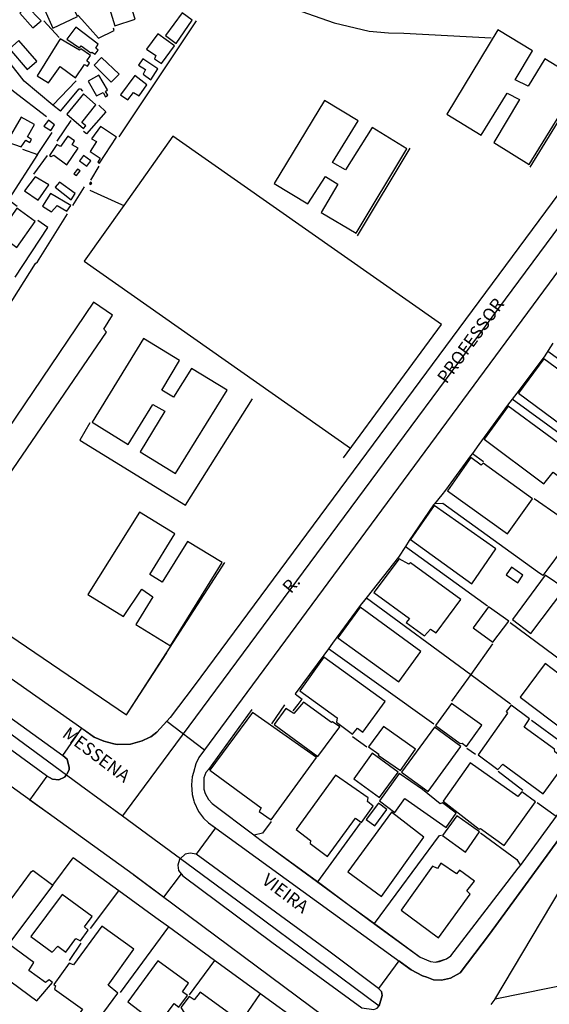
# Model space of a CAD drawing. Units: millimetres. Extents: x 178300 to 180721, y 1671502 to 1674279.
# Drawn here: x 178867 to 178971, y 1671766 to 1671959 of the extents above; entities that cross this region are included whole.
import ezdxf
from ezdxf.enums import TextEntityAlignment as Align

# ---------------------------------------------------------------- set-up
doc = ezdxf.new("R2010")
doc.units = ezdxf.units.MM
doc.header["$MEASUREMENT"] = 0
for name, color, linetype in [('V-CANTEIRO', 6, 'Continuous'), ('V-CRUZAMENTO', 1, 'Continuous'), ('V-EDIFICACAO', 7, 'Continuous'), ('V-EIXO_DE_LOGRADOURO', 3, 'Continuous'), ('V-LOTE', 1, 'Continuous'), ('V-NOME_DOS_LOGRADOUROS', 7, 'Continuous'), ('V-QUADRA', 2, 'Continuous'), ('V-TESTADA', 250, 'Continuous')]:
    doc.layers.add(name, color=color, linetype=linetype)

msp = doc.modelspace()

# ---------------------------------------------------------------- linework, layer by layer
at = {"layer": 'V-CANTEIRO'}
msp.add_lwpolyline([(178826.74, 1671847.49), (178827.41, 1671848.05), (178828.41, 1671848.18), (178829.41, 1671847.83), (178875.11, 1671814.86), (178875.94, 1671814.16), (178876.35, 1671812.49), (178876.33, 1671812.04), (178875.9, 1671811.17), (178875.82, 1671811.08), (178875.43, 1671810.63), (178874.3, 1671810.1), (178873.06, 1671810.23), (178871.91, 1671810.89), (178840.94, 1671833.41), (178827.67, 1671843.64), (178826.3, 1671844.85), (178826.02, 1671845.79), (178826.1, 1671846.7), (178826.36, 1671847.17)], close=True, dxfattribs=at)
for points in [[(178898.21, 1671794.63), (178898.03, 1671794.46), (178897.65, 1671793.33), (178897.84, 1671792.32), (178898.63, 1671791.25), (178916.13, 1671778.23), (178933.8, 1671765.36), (178936.15, 1671765), (178936.79, 1671765.3), (178937.17, 1671765.72), (178937.2, 1671765.75), (178937.81, 1671767.8), (178937.62, 1671768.57), (178937.07, 1671769.14), (178927.31, 1671776.49), (178901.31, 1671795.5)], [(178901.31, 1671795.5), (178900.08, 1671795.71), (178899.14, 1671795.52), (178898.21, 1671794.63)]]:
    msp.add_lwpolyline(points, dxfattribs=at)
at = {"layer": 'V-CRUZAMENTO'}
for points in [[(178895.53, 1671821.6), (178902.9, 1671815.98), (178901.79, 1671814.47), (178901.21, 1671813.22), (178900.73, 1671811.54), (178900.49, 1671810.7), (178900.38, 1671809.1), (178900.51, 1671807.2), (178900.84, 1671805.96), (178900.91, 1671805.71), (178901.74, 1671803.9), (178902.7, 1671802.55), (178903.71, 1671801.63), (178905.05, 1671800.66), (178901.31, 1671795.5), (178900.08, 1671795.71), (178899.14, 1671795.52), (178898.21, 1671794.63), (178898.03, 1671794.46), (178897.65, 1671793.33), (178897.84, 1671792.32), (178898.36, 1671791.61), (178894.9, 1671787.03), (178888.92, 1671791.48), (178873.39, 1671802.68), (178868.62, 1671806.12), (178872.02, 1671810.83), (178873.06, 1671810.23), (178874.3, 1671810.1), (178875.43, 1671810.63), (178875.82, 1671811.08), (178875.9, 1671811.17), (178876.33, 1671812.04), (178876.35, 1671812.49), (178875.94, 1671814.16), (178875.11, 1671814.86), (178878.83, 1671820.19), (178881.28, 1671818.48), (178883.13, 1671817.65), (178885.12, 1671817.17), (178885.78, 1671817.01), (178888.39, 1671817.06), (178890.69, 1671817.74), (178892.04, 1671818.38), (178892.35, 1671818.53), (178893.57, 1671819.41), (178895.53, 1671821.6)], [(178974.25, 1671800.86), (178958.84, 1671779.77), (178953.07, 1671772.24), (178951.18, 1671771.17), (178949.45, 1671770.79), (178947.85, 1671770.87), (178946.52, 1671771.35), (178945.72, 1671771.64), (178943.5, 1671772.81), (178941.03, 1671774.6), (178937.07, 1671769.14), (178937.62, 1671768.57), (178937.81, 1671767.8), (178937.2, 1671765.75)]]:
    msp.add_lwpolyline(points, dxfattribs=at)
for points in [[(178893.57, 1671819.41), (178893.57, 1671819.41)], [(178885.12, 1671817.17), (178885.12, 1671817.17)]]:
    msp.add_lwpolyline(points, close=True, dxfattribs=at)
at = {"layer": 'V-EDIFICACAO'}
for points in [[(178871.59, 1671965.82), (178868.38, 1671964.47), (178869.02, 1671963.12), (178870.47, 1671963.67), (178870.47, 1671963.67), (178873.18, 1671957.57), (178877.97, 1671959.88), (178876.3, 1671963.43), (178875.76, 1671963.34), (178874.78, 1671965.4), (178875.16, 1671965.81), (178874.5, 1671967.04)], [(178884.82, 1671961.67), (178884.41, 1671963.49), (178883.66, 1671963.4), (178885.34, 1671958), (178889.28, 1671959.32), (178888.32, 1671962.38), (178884.82, 1671961.67)], [(178868.07, 1671961.87), (178866.67, 1671960.52), (178869.23, 1671957.65), (178870.84, 1671959), (178868.07, 1671961.87)], [(178895.23, 1671956.15), (178897.33, 1671954.58), (178900.51, 1671959.12), (178898.55, 1671960.59), (178895.23, 1671956.15)], [(178877.69, 1671957.77), (178875.93, 1671955.41), (178878.38, 1671953.73), (178878.71, 1671954.12), (178880.62, 1671952.71), (178880.78, 1671952.89), (178881.46, 1671952.49), (178882.07, 1671953.25), (178881.57, 1671953.66), (178882.06, 1671954.43), (178877.69, 1671957.77)], [(178963.91, 1671947.46), (178967.3, 1671953.11), (178960.5, 1671957.22), (178950.46, 1671940.68), (178957.23, 1671936.57), (178962.3, 1671944.84), (178964.71, 1671943.56), (178964.71, 1671943.56), (178959.68, 1671935.14), (178966.62, 1671930.85), (178976.75, 1671947.26), (178969.69, 1671951.58), (178966.45, 1671946.21), (178963.91, 1671947.46)], [(178866.46, 1671955.17), (178864.67, 1671953.51), (178868.11, 1671949.46), (178870.03, 1671951.11), (178866.46, 1671955.17)], [(178874.6, 1671955.46), (178874.6, 1671955.46), (178870.05, 1671948.24), (178872.33, 1671946.81), (178874.6, 1671950.05), (178877.62, 1671947.84), (178879.35, 1671950.47), (178879.35, 1671950.47), (178879.97, 1671950.14), (178880.32, 1671950.71), (178879.82, 1671951.15), (178880.53, 1671952.19), (178878.67, 1671953.48), (178878.41, 1671953.22), (178874.6, 1671955.46)], [(178893.75, 1671956.45), (178891.56, 1671953.44), (178893.35, 1671952.18), (178893.11, 1671951.58), (178894.5, 1671950.61), (178897.05, 1671954.13), (178893.75, 1671956.45)], [(178882.73, 1671951.8), (178881.27, 1671950.31), (178884.6, 1671946.94), (178886.17, 1671948.57), (178882.73, 1671951.8)], [(178890.83, 1671951.58), (178889.94, 1671950.28), (178891.36, 1671949.44), (178890.87, 1671948.51), (178892.39, 1671947.45), (178893.77, 1671949.56), (178890.83, 1671951.58)], [(178882.19, 1671948.34), (178880.07, 1671947.18), (178881.75, 1671944.29), (178883.05, 1671944.95), (178883.51, 1671944.12), (178883.95, 1671944.39), (178883.46, 1671945.15), (178883.89, 1671945.45), (178882.19, 1671948.34)], [(178886.43, 1671944.49), (178887.86, 1671943.48), (178889.01, 1671944.92), (178890.11, 1671944.29), (178891.63, 1671946.42), (178889.23, 1671948.25), (178886.43, 1671944.49)], [(178875.89, 1671940.71), (178879.17, 1671937.85), (178879.6, 1671938.42), (178878.84, 1671939.08), (178881.6, 1671942.55), (178879.2, 1671944.67), (178875.89, 1671940.71)], [(178930.61, 1671929.78), (178928.04, 1671931.2), (178928.04, 1671931.2), (178933.08, 1671939.4), (178926.47, 1671943.39), (178916.57, 1671927.07), (178923.21, 1671923.08), (178926.66, 1671928.49), (178929.07, 1671926.93), (178925.84, 1671921.43), (178932.67, 1671917.36), (178942.64, 1671933.88), (178935.79, 1671938.05), (178930.61, 1671929.78)], [(178866.91, 1671940.12), (178866.91, 1671940.12), (178864.15, 1671935.24), (178866.95, 1671934.26), (178867.83, 1671935.6), (178868.61, 1671935.16), (178868.97, 1671935.7), (178868.21, 1671936.24), (178869.56, 1671938.64), (178866.91, 1671940.12)], [(178872.27, 1671939.53), (178871.37, 1671938.37), (178872.76, 1671937.46), (178873.49, 1671938.6), (178872.27, 1671939.53)], [(178880.71, 1671935.86), (178881.73, 1671935.3), (178880.5, 1671933.37), (178882.44, 1671932.07), (178881.95, 1671931.25), (178882.31, 1671931.06), (178885.66, 1671936.16), (178882.53, 1671938.27), (178880.71, 1671935.86)], [(178876.07, 1671936.39), (178874.68, 1671934.35), (178873.94, 1671934.77), (178872.48, 1671932.6), (178872.81, 1671932.38), (178873.36, 1671932.67), (178875.87, 1671930.72), (178878.14, 1671934.05), (178876.97, 1671934.69), (178877.38, 1671935.47), (178876.07, 1671936.39)], [(178879.15, 1671932.59), (178878.41, 1671931.56), (178879.8, 1671930.46), (178880.58, 1671931.52), (178879.15, 1671932.59)], [(178869.7, 1671928.42), (178867.61, 1671925.64), (178870.29, 1671923.85), (178872.34, 1671926.81), (178869.7, 1671928.42)], [(178877.26, 1671928.96), (178877.78, 1671928.63), (178878.53, 1671929.55), (178877.99, 1671929.9), (178877.26, 1671928.96)], [(178874.45, 1671927.38), (178873.59, 1671926.35), (178876.76, 1671923.89), (178877.55, 1671925.16), (178874.45, 1671927.38)], [(178880.57, 1671927.36), (178880.33, 1671927.11), (178880.58, 1671926.92), (178880.83, 1671927.2), (178880.57, 1671927.36)], [(178872.7, 1671925.12), (178871.15, 1671922.61), (178872.89, 1671921.5), (178873.97, 1671922.77), (178875.91, 1671921.67), (178876.65, 1671922.78), (178872.7, 1671925.12)], [(178862.53, 1671917.12), (178866.06, 1671914.54), (178869.69, 1671919.64), (178866.11, 1671922.22), (178862.53, 1671917.12)], [(178857.41, 1671868.75), (178861.64, 1671865.71), (178883.65, 1671897.91), (178883.15, 1671898.48), (178884.89, 1671901.27), (178881.13, 1671903.78), (178857.41, 1671868.75)], [(178900.35, 1671890.81), (178896.8, 1671885.17), (178894.56, 1671886.54), (178898.04, 1671892.35), (178890.95, 1671896.69), (178880.84, 1671880.28), (178887.95, 1671875.87), (178892.76, 1671883.76), (178895.1, 1671882.41), (178895.1, 1671882.41), (178890.28, 1671874.42), (178897.23, 1671870.16), (178907.34, 1671886.56), (178900.35, 1671890.81)], [(178969.51, 1671892.72), (178964.51, 1671885.97), (178976.66, 1671876.98), (178981.66, 1671883.75), (178969.51, 1671892.72)], [(178962.53, 1671883.41), (178957.81, 1671876.9), (178969.54, 1671868.19), (178971.33, 1671870.48), (178974.77, 1671867.89), (178977.82, 1671872.15), (178962.53, 1671883.41)], [(178957.59, 1671872.19), (178957.24, 1671871.81), (178955.21, 1671873.3), (178950.63, 1671866.8), (178962.35, 1671858.32), (178967.27, 1671865.24), (178957.59, 1671872.19)], [(178894.6, 1671848.85), (178892.2, 1671850.4), (178897.08, 1671858.38), (178890.14, 1671862.63), (178880.03, 1671846.44), (178887.01, 1671842.1), (178890.6, 1671847.52), (178892.78, 1671845.97), (178889.47, 1671840.55), (178896.22, 1671836.38), (178906.4, 1671852.7), (178899.6, 1671856.86), (178894.6, 1671848.85)], [(178948.01, 1671863.91), (178943.33, 1671857.24), (178955.35, 1671848.51), (178960.1, 1671855.42), (178948.01, 1671863.91)], [(178941.1, 1671853.45), (178936.16, 1671846.87), (178943.13, 1671841.73), (178943.13, 1671841.73), (178942.52, 1671840.96), (178946.12, 1671838.35), (178947.26, 1671839.66), (178948.39, 1671838.9), (178953.19, 1671845.46), (178943.35, 1671852.64), (178943.01, 1671852.39), (178941.1, 1671853.45)], [(178963.15, 1671851.78), (178962.12, 1671850.3), (178964.38, 1671848.72), (178965.39, 1671850.24), (178963.15, 1671851.78)], [(178969.8, 1671850.24), (178963.35, 1671841.57), (178966.95, 1671838.77), (178973.63, 1671847.6), (178969.8, 1671850.24)], [(178933.47, 1671843.93), (178929.08, 1671837.95), (178941.03, 1671829.3), (178945.36, 1671835.29), (178933.47, 1671843.93)], [(178958.67, 1671844.02), (178955.63, 1671839.93), (178959.47, 1671837.07), (178962.62, 1671841.22), (178958.67, 1671844.02)], [(178926.34, 1671834.14), (178921.61, 1671827.53), (178928.92, 1671822.27), (178928.84, 1671821.37), (178931.98, 1671819.05), (178932.96, 1671820.2), (178934.01, 1671819.44), (178938.37, 1671825.48), (178926.34, 1671834.14)], [(178969.77, 1671832.92), (178964.85, 1671826.32), (178976.91, 1671817.22), (178981.4, 1671823.18), (178979.02, 1671824.94), (178979.41, 1671825.61), (178969.77, 1671832.92)], [(178922.33, 1671825.34), (178920.47, 1671823.07), (178918.89, 1671824.08), (178916.57, 1671820.93), (178925.16, 1671814.66), (178929.45, 1671820.51), (178928.03, 1671821.47), (178927.85, 1671821.32), (178922.33, 1671825.34)], [(178951.4, 1671825.05), (178948.24, 1671820.73), (178953.12, 1671817.19), (178953.47, 1671817.25), (178954.36, 1671816.62), (178957.37, 1671820.84), (178951.4, 1671825.05)], [(178963.08, 1671824.76), (178962.12, 1671823.47), (178962.41, 1671823.14), (178956.61, 1671814.97), (178960.46, 1671812.14), (178961.47, 1671813.14), (178969.4, 1671807.36), (178974.1, 1671813.82), (178971.66, 1671815.6), (178971.6, 1671816.1), (178965.67, 1671820.42), (178966.67, 1671822.06), (178963.08, 1671824.76)], [(178912.33, 1671823.31), (178903.98, 1671811.98), (178914.04, 1671804.56), (178913.66, 1671803.9), (178915.99, 1671802.24), (178924.88, 1671814.47), (178912.33, 1671823.31)], [(178935.1, 1671816.59), (178937.13, 1671815.15), (178936.99, 1671814.91), (178941.41, 1671811.93), (178944.31, 1671816.09), (178938.07, 1671820.57), (178935.1, 1671816.59)], [(178941.58, 1671811.61), (178946.79, 1671807.78), (178953.23, 1671816.64), (178948.08, 1671820.45), (178941.58, 1671811.61)], [(178935.83, 1671815.33), (178932.24, 1671810.29), (178937.28, 1671806.59), (178940.93, 1671811.6), (178935.83, 1671815.33)], [(178955.06, 1671813.41), (178949.74, 1671805.87), (178956.82, 1671800.4), (178957.11, 1671800.52), (178961.71, 1671797.2), (178967.87, 1671805.75), (178965.22, 1671807.73), (178964.42, 1671806.8), (178955.06, 1671813.41)], [(178928.61, 1671811.03), (178920.92, 1671800.35), (178923.73, 1671798.16), (178923.62, 1671797.58), (178927.08, 1671795.02), (178932.58, 1671802.56), (178933.75, 1671801.72), (178936.03, 1671804.89), (178934.88, 1671805.84), (178935.06, 1671806.58), (178928.61, 1671811.03)], [(178940.26, 1671803.65), (178940.26, 1671803.65), (178942.24, 1671806.45), (178950.36, 1671800.74), (178952.28, 1671803.57), (178949.6, 1671805.56), (178949.15, 1671805.39), (178945.71, 1671808.16), (178941.12, 1671811.32), (178937.27, 1671805.97)], [(178934.63, 1671802.32), (178936.32, 1671801.04), (178938.71, 1671804.24), (178937.04, 1671805.51), (178934.63, 1671802.32)], [(178931.04, 1671792.05), (178937.62, 1671787.21), (178945.97, 1671798.82), (178939.59, 1671803.76), (178939.59, 1671803.76), (178931.04, 1671792.05)], [(178952.44, 1671803.04), (178949.65, 1671799.19), (178954.12, 1671795.92), (178956.9, 1671799.87), (178952.44, 1671803.04)], [(178949.28, 1671793.76), (178948.65, 1671792.67), (178947.65, 1671793.15), (178941.54, 1671784.5), (178948.86, 1671779.1), (178955.02, 1671787.66), (178954.43, 1671788.28), (178955.92, 1671790.19), (178952.96, 1671792.37), (178952.34, 1671791.61), (178949.28, 1671793.76)], [(178875, 1671787.61), (178868.85, 1671779.37), (178873.04, 1671776.28), (178874.15, 1671777.43), (178875.7, 1671776.24), (178877.65, 1671778.92), (178878.58, 1671778.51), (178880.11, 1671780.61), (178879.39, 1671781.27), (178880.88, 1671783.26), (178875, 1671787.61)], [(178877.22, 1671773.81), (178876.36, 1671774.11), (178873.33, 1671769.95), (178873.7, 1671769.64), (178873.49, 1671768.98), (178878.95, 1671765.08), (178876.57, 1671761.7), (178879.5, 1671759.51), (178885.9, 1671768.23), (178884, 1671769.81), (178889.03, 1671776.84), (178882.78, 1671781.35), (178877.22, 1671773.81)], [(178864.68, 1671777.68), (178861.38, 1671773.06), (178870.02, 1671766.72), (178873.06, 1671770.3), (178873.06, 1671770.3), (178872.41, 1671770.85), (178871.72, 1671770.31), (178868.43, 1671772.7), (178869.39, 1671774.26), (178864.68, 1671777.68)], [(178893.78, 1671774.56), (178887.84, 1671766.5), (178893.44, 1671762.28), (178894.51, 1671763.6), (178895.08, 1671763.65), (178896.94, 1671766.2), (178897.91, 1671765.48), (178899.57, 1671767.79), (178898.59, 1671768.46), (178899.79, 1671770.17), (178893.78, 1671774.56)], [(178900.89, 1671766.89), (178899.91, 1671767.56), (178898.26, 1671765.4), (178899.02, 1671764.31), (178896.76, 1671761.2), (178898.89, 1671759.75), (178898.2, 1671758.75), (178902.18, 1671755.96), (178908.11, 1671764.02), (178902.06, 1671768.42), (178900.89, 1671766.89)]]:
    msp.add_lwpolyline(points, close=True, dxfattribs=at)
at = {"layer": 'V-EIXO_DE_LOGRADOURO'}
for points in [[(178996.34, 1671950.81), (178895.91, 1671815.33)], [(178826.74, 1671847.49), (178827.85, 1671846.31), (178875.82, 1671811.08)], [(178895.91, 1671815.33), (178887.53, 1671804.02), (178886.79, 1671803.02)], [(178875.82, 1671811.08), (178878.56, 1671809.06)], [(178878.56, 1671809.06), (178886.79, 1671803.02)], [(178886.79, 1671803.02), (178894.04, 1671797.69)], [(178894.04, 1671797.69), (178898.21, 1671794.63)], [(178959.94, 1671767.02), (178959.88, 1671767.01), (178978.38, 1671798.08)], [(178898.21, 1671794.63), (178912.22, 1671784.34), (178937.17, 1671765.72)], [(178980.96, 1671771.31), (178959.94, 1671767.02)], [(178959.2, 1671766.02), (178959.94, 1671767.02)]]:
    msp.add_lwpolyline(points, dxfattribs=at)
at = {"layer": 'V-LOTE'}
for points in [[(178906.53, 1671966.31), (178928.36, 1671958.61), (178935.21, 1671956.98), (178939.01, 1671956.64), (178942.04, 1671956.6), (178959.19, 1671955.69)], [(178873.15, 1671942.48), (178867.55, 1671947.16), (178861.45, 1671954.87), (178858.78, 1671959.71)], [(178871.37, 1671959.02), (178874.39, 1671955.75)], [(178878.03, 1671960.13), (178878.82, 1671959.25), (178882.12, 1671955.6), (178885.16, 1671957.08), (178885.04, 1671957.58)], [(178886.18, 1671936.25), (178901.36, 1671958.99)], [(178857.86, 1671952.43), (178861.19, 1671948.87), (178865.4, 1671945.22), (178871.93, 1671940.25)], [(178877.73, 1671947.22), (178873.15, 1671942.48)], [(178874.63, 1671941.25), (178878.35, 1671945.65), (178878.56, 1671945.69), (178878.99, 1671945.2)], [(178874.63, 1671941.25), (178873.15, 1671942.48)], [(178882.17, 1671942.46), (178883.52, 1671941.15), (178879.77, 1671936.84), (178879.17, 1671937.28)], [(178873.98, 1671935.39), (178876.77, 1671939.48)], [(178870.16, 1671932.78), (178873.02, 1671937.07)], [(178949.42, 1671899.42), (178896.71, 1671936.36), (178887.06, 1671922.76)], [(178870.16, 1671932.78), (178870.17, 1671932.78), (178864.56, 1671924.12), (178864.52, 1671923.9), (178866.14, 1671922.63)], [(178867.19, 1671933.83), (178870.16, 1671932.78)], [(178869.44, 1671928.95), (178872.08, 1671932.61)], [(178882.19, 1671930.52), (178880.53, 1671927.74)], [(178877.08, 1671922.8), (178879.39, 1671926.44)], [(178880.42, 1671925.8), (178886.06, 1671923.22), (178887.06, 1671922.76)], [(178887.06, 1671922.76), (178879.3, 1671911.82), (178931.59, 1671875.17)], [(178835.4, 1671858.27), (178835.79, 1671859.11), (178840.87, 1671866.62), (178840.98, 1671867.01), (178842.86, 1671869.6), (178849.41, 1671879.51), (178860.59, 1671897.39), (178865.29, 1671904.33), (178869.77, 1671911.4), (178870.11, 1671911.71), (178876.04, 1671921.17)], [(178865.77, 1671908.7), (178872.2, 1671918.43), (178870.19, 1671919.8)], [(178930.19, 1671873.26), (178949.42, 1671899.42)], [(178971.28, 1671895.75), (178969.56, 1671893.1)], [(178970.27, 1671894.19), (178984.51, 1671883.96)], [(178964.2, 1671885.98), (178963.3, 1671884.79)], [(178880.4, 1671880.15), (178878.45, 1671876.73), (178899.16, 1671863.99), (178912.35, 1671884.87)], [(178963.3, 1671884.79), (178962.4, 1671883.6)], [(178980.45, 1671872.31), (178963.3, 1671884.79)], [(178955.49, 1671874.13), (178955.13, 1671873.63)], [(178956.77, 1671875.88), (178956.76, 1671875.88), (178955.49, 1671874.13)], [(178955.49, 1671874.13), (178957.66, 1671872.52)], [(178950.23, 1671866.94), (178949.48, 1671866.01), (178948.05, 1671864.25)], [(178967.64, 1671865.26), (178972.5, 1671861.86)], [(178969.3, 1671850.18), (178968.27, 1671850.92), (178949.67, 1671864.29), (178948.05, 1671864.25)], [(178835.4, 1671858.27), (178887.58, 1671822.84)], [(178943.08, 1671857.04), (178942.35, 1671855.89)], [(178942.35, 1671855.89), (178941.01, 1671853.77)], [(178942.35, 1671855.89), (178958.43, 1671844.24)], [(178973.29, 1671855.51), (178970.07, 1671851.2), (178969.3, 1671850.18)], [(178934.72, 1671845.82), (178933.44, 1671844.28)], [(178934.82, 1671846.01), (178934.88, 1671846.01), (178934.72, 1671845.82)], [(178934.72, 1671845.82), (178955.16, 1671830.77)], [(178962.88, 1671840.96), (178986.84, 1671823.23)], [(178927.26, 1671835.81), (178926.36, 1671834.55)], [(178928.02, 1671836.87), (178927.26, 1671835.81)], [(178927.27, 1671835.8), (178927.26, 1671835.81)], [(178947.9, 1671820.98), (178927.27, 1671835.8)], [(178928.05, 1671836.87), (178928.02, 1671836.87)], [(178959.44, 1671836.75), (178955.16, 1671830.77)], [(178887.58, 1671822.84), (178895.53, 1671835.03)], [(178895.53, 1671835.03), (178895.45, 1671835.03)], [(178955.16, 1671830.77), (178951.4, 1671825.51)], [(178955.16, 1671830.77), (178962.97, 1671825.02)], [(178920.72, 1671826.96), (178921.04, 1671826.71), (178922.05, 1671825.91)], [(178967.09, 1671821.82), (178979.24, 1671812.9)], [(178931.98, 1671818.59), (178934.8, 1671816.58)], [(178956.11, 1671815.08), (178954.38, 1671816.26)], [(178964.9, 1671793.28), (178965.97, 1671794.74), (178979.24, 1671812.9)], [(178903.72, 1671812.08), (178903.15, 1671811.49), (178902.77, 1671810.49), (178902.77, 1671808.27), (178903.02, 1671807.39), (178903.7, 1671806.24), (178904.45, 1671805.45), (178912.57, 1671799.26), (178912.63, 1671799.21)], [(178965.37, 1671808.01), (178960.52, 1671811.74)], [(178971.9, 1671802.92), (178968.22, 1671805.59)], [(178916, 1671801.94), (178914.3, 1671799.6), (178912.63, 1671799.21)], [(178925.15, 1671790.1), (178933.54, 1671801.57)], [(178912.63, 1671799.21), (178914.57, 1671797.8), (178925.52, 1671789.83), (178931.31, 1671785.5)], [(178936.25, 1671781.87), (178949.02, 1671799.15), (178949.45, 1671799.2)], [(178957.1, 1671799.68), (178964.18, 1671794.48), (178964.9, 1671793.28)], [(178873.17, 1671789.39), (178877.16, 1671794.78)], [(178886.1, 1671788.29), (178877.16, 1671794.78)], [(178950.41, 1671774.95), (178951.26, 1671775.54), (178964.48, 1671792.74), (178964.9, 1671793.28)], [(178856.82, 1671769.6), (178854.29, 1671771.48), (178854.09, 1671771.68), (178854.19, 1671772.11), (178868.98, 1671792.13), (178869.26, 1671792.28)], [(178869.26, 1671792.28), (178873.17, 1671789.39)], [(178873.17, 1671789.39), (178864.65, 1671778.07)], [(178880.57, 1671780.92), (178886.1, 1671788.29)], [(178893.36, 1671783.01), (178886.1, 1671788.29)], [(178931.31, 1671785.5), (178936.85, 1671781.35), (178945.24, 1671775.27)], [(178895.82, 1671781.23), (178893.36, 1671783.01)], [(178895.82, 1671781.23), (178886.37, 1671768.34)], [(178904.88, 1671774.65), (178895.82, 1671781.23)], [(178876.44, 1671774.66), (178878.68, 1671778.02)], [(178904.88, 1671774.65), (178899.91, 1671767.92)], [(178930.98, 1671755.7), (178904.88, 1671774.65)], [(178945.24, 1671775.27), (178947.25, 1671774.41), (178948.23, 1671774.33)], [(178948.23, 1671774.33), (178949.04, 1671774.46), (178950.41, 1671774.95)], [(178913.86, 1671768.13), (178909.01, 1671761.1)]]:
    msp.add_lwpolyline(points, dxfattribs=at)
at = {"layer": 'V-QUADRA'}
for points in [[(178993.2, 1671953.11), (178900.89, 1671828.5), (178896.17, 1671822.31), (178893.57, 1671819.41), (178892.35, 1671818.53), (178892.04, 1671818.38), (178890.69, 1671817.74), (178888.39, 1671817.06), (178885.78, 1671817.01), (178885.12, 1671817.17), (178883.13, 1671817.65), (178881.28, 1671818.48), (178861.37, 1671832.36)], [(178995.89, 1671941.82), (178901.79, 1671814.47), (178901.21, 1671813.22), (178900.73, 1671811.54), (178900.73, 1671811.54), (178900.49, 1671810.7), (178900.38, 1671809.1), (178900.51, 1671807.2), (178900.84, 1671805.96), (178900.84, 1671805.96), (178900.91, 1671805.71), (178901.74, 1671803.9), (178902.7, 1671802.55), (178903.71, 1671801.63), (178903.71, 1671801.63), (178943.5, 1671772.81), (178943.5, 1671772.81), (178945.72, 1671771.64), (178946.52, 1671771.35), (178946.52, 1671771.35), (178947.85, 1671770.87), (178949.45, 1671770.79), (178951.18, 1671771.17), (178953.07, 1671772.24), (178958.84, 1671779.77), (178974.25, 1671800.86)], [(178929.14, 1671761.55), (178889.03, 1671791.4), (178888.92, 1671791.48), (178873.39, 1671802.68), (178845.48, 1671822.8), (178817.18, 1671843.46), (178816.74, 1671843.78), (178815.61, 1671844.08), (178814.24, 1671844.03), (178813.18, 1671843.49), (178812.42, 1671843.1), (178809.43, 1671840.45), (178787.46, 1671818.8), (178773.81, 1671806.43), (178762.43, 1671794.52), (178745.29, 1671777.01), (178743.66, 1671775.42), (178716.21, 1671748.61)], [(178929.14, 1671761.55), (178889.03, 1671791.4), (178888.92, 1671791.48), (178873.39, 1671802.68), (178845.48, 1671822.8), (178817.18, 1671843.46), (178816.74, 1671843.78), (178815.61, 1671844.08), (178814.24, 1671844.03), (178813.18, 1671843.49), (178812.42, 1671843.1), (178809.43, 1671840.45), (178787.46, 1671818.8), (178773.81, 1671806.43), (178762.43, 1671794.52), (178745.29, 1671777.01), (178743.66, 1671775.42)]]:
    msp.add_lwpolyline(points, dxfattribs=at)
at = {"layer": 'V-TESTADA'}
for points in [[(178977.3, 1671947.35), (178966.79, 1671930.28)], [(178943.18, 1671933.99), (178932.85, 1671916.84)], [(178930.19, 1671873.26), (178949.42, 1671899.42)], [(178971.28, 1671895.75), (178969.56, 1671893.1)], [(178969.56, 1671893.1), (178964.2, 1671885.98)], [(178964.2, 1671885.98), (178962.4, 1671883.6)], [(178962.4, 1671883.6), (178956.77, 1671875.88)], [(178955.49, 1671874.13), (178955.13, 1671873.63)], [(178956.77, 1671875.88), (178955.49, 1671874.13)], [(178955.13, 1671873.64), (178950.23, 1671866.94)], [(178950.23, 1671866.94), (178949.48, 1671866.01), (178948.05, 1671864.25)], [(178948.05, 1671864.25), (178947.88, 1671864.01), (178943.08, 1671857.04)], [(178835.4, 1671858.27), (178887.58, 1671822.84)], [(178943.08, 1671857.04), (178942.35, 1671855.89)], [(178942.35, 1671855.89), (178941.01, 1671853.77)], [(178941.01, 1671853.77), (178934.82, 1671846.01)], [(178895.45, 1671835.03), (178906.88, 1671852.73)], [(178934.82, 1671846.01), (178933.44, 1671844.28)], [(178933.44, 1671844.28), (178928.05, 1671836.87)], [(178927.27, 1671835.8), (178926.36, 1671834.55)], [(178928.05, 1671836.87), (178927.27, 1671835.8)], [(178887.58, 1671822.84), (178895.45, 1671835.03)], [(178926.36, 1671834.55), (178920.72, 1671826.96)], [(178920.31, 1671823.59), (178921.29, 1671824.89), (178922.05, 1671825.91)], [(178912.22, 1671823.89), (178903.72, 1671812.08)], [(178916.1, 1671821.1), (178918.68, 1671824.78)], [(178964.9, 1671793.28), (178965.97, 1671794.74), (178979.24, 1671812.9)], [(178903.72, 1671812.08), (178903.15, 1671811.49), (178902.77, 1671810.49), (178902.77, 1671808.27), (178903.02, 1671807.39), (178903.7, 1671806.24), (178904.45, 1671805.45), (178912.57, 1671799.26), (178912.63, 1671799.21)], [(178912.63, 1671799.21), (178914.57, 1671797.79), (178931.31, 1671785.5)], [(178873.17, 1671789.39), (178877.16, 1671794.78)], [(178886.1, 1671788.29), (178877.16, 1671794.78)], [(178950.41, 1671774.95), (178951.26, 1671775.54), (178964.48, 1671792.74), (178964.9, 1671793.28)], [(178869.26, 1671792.28), (178873.17, 1671789.39)], [(178893.36, 1671783.01), (178886.1, 1671788.29)], [(178931.31, 1671785.5), (178936.25, 1671781.87)], [(178895.82, 1671781.23), (178893.36, 1671783.01)], [(178936.25, 1671781.87), (178945.24, 1671775.27)], [(178904.88, 1671774.65), (178895.82, 1671781.23)], [(178930.98, 1671755.7), (178904.88, 1671774.65)], [(178945.24, 1671775.27), (178947.25, 1671774.41), (178948.23, 1671774.33)], [(178948.23, 1671774.33), (178950.41, 1671774.95)]]:
    msp.add_lwpolyline(points, dxfattribs=at)

# ---------------------------------------------------------------- texts
at = {"layer": 'V-NOME_DOS_LOGRADOUROS'}
for s, rotation, p in [('PROFESSOR', 54, (178951.04, 1671887.18)), ('R.', 50, (178920.49, 1671845.98)), ('MESSENA', 323, (178874.35, 1671818.05)), ('VIEIRA', 323, (178913.51, 1671789.28))]:
    msp.add_text(s, height=2.5, rotation=rotation, dxfattribs=at).set_placement(p, align=Align.BOTTOM_LEFT)

doc.saveas('drawing.dxf')
